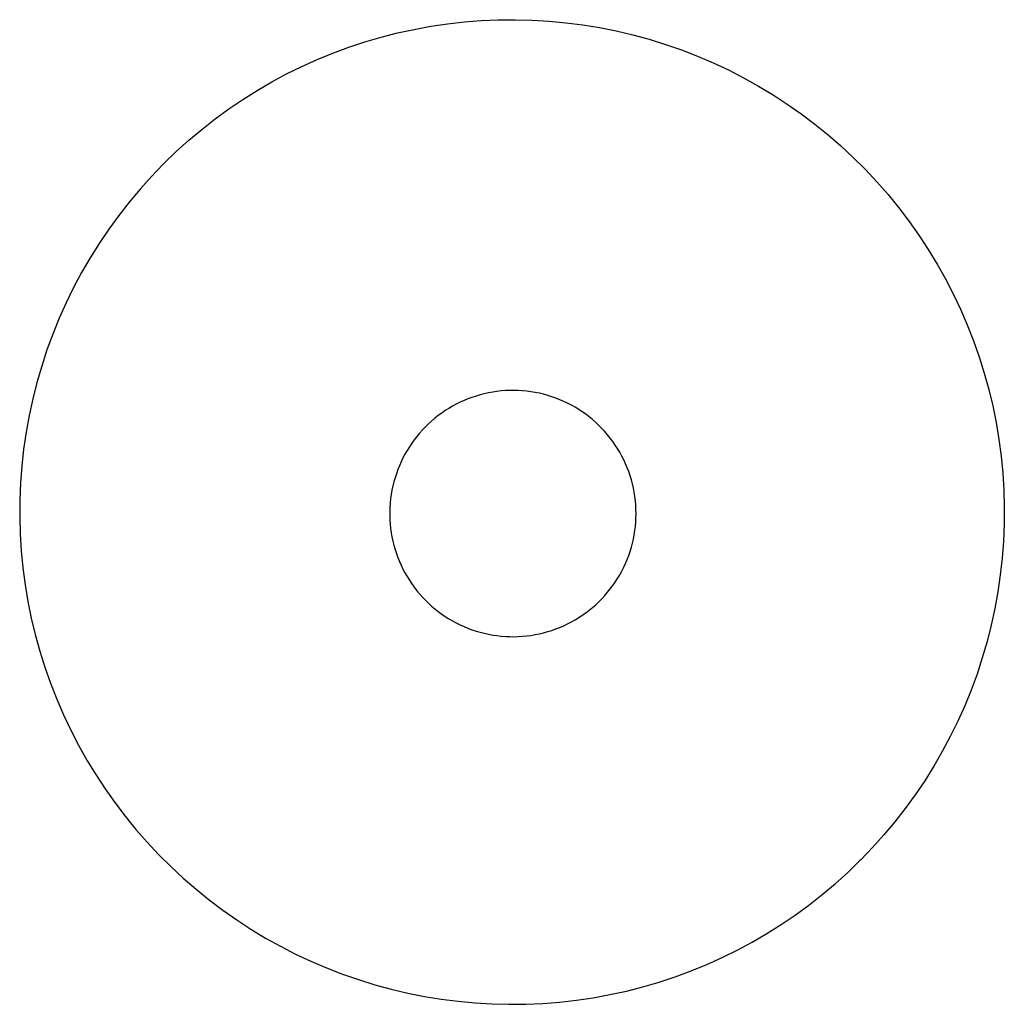
# Model space of a CAD drawing. Units: inches. Extents: x -7.9 to 14.7, y -14 to 7.9.
# Drawn here: x -3.4 to -2.9, y -3.4 to -2.9 of the extents above; entities that cross this region are included whole.
import ezdxf

# ---------------------------------------------------------------- set-up
doc = ezdxf.new("R2010")
doc.units = ezdxf.units.IN
doc.header["$MEASUREMENT"] = 0
doc.layers.add('SEAT', color=5, linetype='Continuous')

msp = doc.modelspace()

# ---------------------------------------------------------------- linework, layer by layer
at = {"layer": 'SEAT'}
for p, q in [((-3.18795, -2.93752), (-3.17983, -2.93717)), ((-3.17983, -2.93717), (-3.17171, -2.93709)), ((-3.17171, -2.93709), (-3.1636, -2.9373)), ((-3.1636, -2.9373), (-3.15546, -2.93778)), ((-3.22806, -2.94347), (-3.22013, -2.94173)), ((-3.22013, -2.94173), (-3.21214, -2.94026)), ((-3.21214, -2.94026), (-3.20411, -2.93907)), ((-3.20411, -2.93907), (-3.19604, -2.93816)), ((-3.19604, -2.93816), (-3.18795, -2.93752)), ((-3.15546, -2.93778), (-3.14734, -2.93854)), ((-3.14734, -2.93854), (-3.13925, -2.93958)), ((-3.13925, -2.93958), (-3.1312, -2.9409)), ((-3.1312, -2.9409), (-3.12321, -2.9425)), ((-3.24372, -2.94776), (-3.23593, -2.94548)), ((-3.23593, -2.94548), (-3.22806, -2.94347)), ((-3.12321, -2.9425), (-3.11527, -2.94437)), ((-3.11527, -2.94437), (-3.1074, -2.94651)), ((-3.1074, -2.94651), (-3.09962, -2.94893)), ((-3.25905, -2.95313), (-3.25143, -2.95032)), ((-3.25143, -2.95032), (-3.24372, -2.94776)), ((-3.09962, -2.94893), (-3.09191, -2.95161)), ((-3.09191, -2.95161), (-3.08431, -2.95455)), ((-3.27397, -2.95954), (-3.26656, -2.95621)), ((-3.26656, -2.95621), (-3.25905, -2.95313)), ((-3.08431, -2.95455), (-3.07681, -2.95776)), ((-3.28125, -2.96313), (-3.27397, -2.95954)), ((-3.07681, -2.95776), (-3.06943, -2.96122)), ((-3.28841, -2.96696), (-3.28125, -2.96313)), ((-3.06943, -2.96122), (-3.06217, -2.96494)), ((-3.06217, -2.96494), (-3.05505, -2.9689)), ((-3.29543, -2.97104), (-3.28841, -2.96696)), ((-3.05505, -2.9689), (-3.04806, -2.97311)), ((-3.30231, -2.97537), (-3.29543, -2.97104)), ((-3.04806, -2.97311), (-3.04123, -2.97755)), ((-3.31559, -2.9847), (-3.30903, -2.97992)), ((-3.30903, -2.97992), (-3.30231, -2.97537)), ((-3.04123, -2.97755), (-3.03455, -2.98223)), ((-3.03455, -2.98223), (-3.02804, -2.98714)), ((-3.32198, -2.98971), (-3.31559, -2.9847)), ((-3.02804, -2.98714), (-3.0217, -2.99227)), ((-3.3282, -2.99494), (-3.32198, -2.98971)), ((-3.0217, -2.99227), (-3.01554, -2.99761)), ((-3.33423, -3.00037), (-3.3282, -2.99494)), ((-3.01554, -2.99761), (-3.00957, -3.00316)), ((-3.34007, -3.00601), (-3.33423, -3.00037)), ((-3.00957, -3.00316), (-3.00379, -3.00892)), ((-3.34045, -3.00639), (-3.3461, -3.01227)), ((-3.34045, -3.00639), (-3.34008, -3.00602)), ((-3.3461, -3.01227), (-3.35155, -3.01834)), ((-3.00379, -3.00892), (-2.99822, -3.01487)), ((-2.99822, -3.01487), (-2.99285, -3.02101)), ((-3.35155, -3.01834), (-3.35678, -3.02459)), ((-2.99285, -3.02101), (-2.9877, -3.02733)), ((-3.35678, -3.02459), (-3.36179, -3.03102)), ((-3.36179, -3.03102), (-3.36658, -3.03762)), ((-2.9877, -3.02733), (-2.98278, -3.03383)), ((-2.98278, -3.03383), (-2.97808, -3.04049)), ((-3.36658, -3.03762), (-3.37114, -3.04438)), ((-2.97808, -3.04049), (-2.97361, -3.04731)), ((-3.37114, -3.04438), (-3.37546, -3.05129)), ((-2.97361, -3.04731), (-2.96938, -3.05428)), ((-3.37546, -3.05129), (-3.37954, -3.05835)), ((-2.96938, -3.05428), (-2.96539, -3.0614)), ((-3.37954, -3.05835), (-3.38338, -3.06555)), ((-2.96539, -3.0614), (-2.96165, -3.06864)), ((-3.38338, -3.06555), (-3.38696, -3.07287)), ((-2.96165, -3.06864), (-2.95816, -3.07601)), ((-3.38696, -3.07287), (-3.39029, -3.08031)), ((-2.95816, -3.07601), (-2.95493, -3.0835)), ((-3.39029, -3.08031), (-3.39336, -3.08787)), ((-2.95493, -3.0835), (-2.95196, -3.09109)), ((-3.39336, -3.08787), (-3.39617, -3.09552)), ((-2.95196, -3.09109), (-2.94925, -3.09878)), ((-3.39617, -3.09552), (-3.39871, -3.10327)), ((-2.94925, -3.09878), (-2.94681, -3.10656)), ((-3.39871, -3.10327), (-3.40099, -3.1111)), ((-2.94681, -3.10656), (-2.94464, -3.11442)), ((-3.40099, -3.1111), (-3.40299, -3.119)), ((-3.1865, -3.11652), (-3.18849, -3.11703)), ((-3.1845, -3.11608), (-3.1865, -3.11652)), ((-3.18248, -3.11571), (-3.1845, -3.11608)), ((-3.18046, -3.11541), (-3.18248, -3.11571)), ((-3.17842, -3.11518), (-3.18046, -3.11541)), ((-3.17638, -3.11502), (-3.17842, -3.11518)), ((-3.17433, -3.11493), (-3.17638, -3.11502)), ((-3.17228, -3.11491), (-3.17433, -3.11493)), ((-3.17023, -3.11497), (-3.17228, -3.11491)), ((-3.16818, -3.11509), (-3.17023, -3.11497)), ((-3.16614, -3.11529), (-3.16818, -3.11509)), ((-3.16411, -3.11555), (-3.16614, -3.11529)), ((-3.16209, -3.11589), (-3.16411, -3.11555)), ((-3.16008, -3.11629), (-3.16209, -3.11589)), ((-3.15809, -3.11677), (-3.16008, -3.11629)), ((-3.15611, -3.11731), (-3.15809, -3.11677)), ((-2.94464, -3.11442), (-2.94274, -3.12235)), ((-3.40299, -3.119), (-3.40472, -3.12697)), ((-3.19992, -3.12151), (-3.20173, -3.12248)), ((-3.19808, -3.1206), (-3.19992, -3.12151)), ((-3.19622, -3.11975), (-3.19808, -3.1206)), ((-3.19432, -3.11897), (-3.19622, -3.11975)), ((-3.1924, -3.11826), (-3.19432, -3.11897)), ((-3.19045, -3.11761), (-3.1924, -3.11826)), ((-3.18849, -3.11703), (-3.19045, -3.11761)), ((-3.15415, -3.11793), (-3.15611, -3.11731)), ((-3.15222, -3.11861), (-3.15415, -3.11793)), ((-3.15031, -3.11936), (-3.15222, -3.11861)), ((-3.14843, -3.12017), (-3.15031, -3.11936)), ((-3.14658, -3.12105), (-3.14843, -3.12017)), ((-3.14476, -3.12199), (-3.14658, -3.12105)), ((-3.20692, -3.12577), (-3.20857, -3.12698)), ((-3.20523, -3.12461), (-3.20692, -3.12577)), ((-3.20349, -3.12352), (-3.20523, -3.12461)), ((-3.20173, -3.12248), (-3.20349, -3.12352)), ((-3.14297, -3.12299), (-3.14476, -3.12199)), ((-3.14122, -3.12406), (-3.14297, -3.12299)), ((-3.1395, -3.12518), (-3.14122, -3.12406)), ((-3.13783, -3.12637), (-3.1395, -3.12518)), ((-2.94274, -3.12235), (-2.94112, -3.13034)), ((-3.40472, -3.12697), (-3.40617, -3.13499)), ((-3.21326, -3.13096), (-3.21473, -3.13239)), ((-3.21175, -3.12958), (-3.21326, -3.13096)), ((-3.21018, -3.12825), (-3.21175, -3.12958)), ((-3.20857, -3.12698), (-3.21018, -3.12825)), ((-3.1362, -3.12761), (-3.13783, -3.12637)), ((-3.13461, -3.12891), (-3.1362, -3.12761)), ((-3.13307, -3.13026), (-3.13461, -3.12891)), ((-3.13158, -3.13167), (-3.13307, -3.13026)), ((-2.94112, -3.13034), (-2.93977, -3.13839)), ((-3.40617, -3.13499), (-3.40735, -3.14306)), ((-3.21751, -3.1354), (-3.21883, -3.13697)), ((-3.21615, -3.13387), (-3.21751, -3.1354)), ((-3.21473, -3.13239), (-3.21615, -3.13387)), ((-3.13014, -3.13312), (-3.13158, -3.13167)), ((-3.12875, -3.13463), (-3.13014, -3.13312)), ((-3.12741, -3.13618), (-3.12875, -3.13463)), ((-3.22128, -3.14026), (-3.22242, -3.14196)), ((-3.22008, -3.13859), (-3.22128, -3.14026)), ((-3.21883, -3.13697), (-3.22008, -3.13859)), ((-3.12612, -3.13778), (-3.12741, -3.13618)), ((-3.12489, -3.13942), (-3.12612, -3.13778)), ((-3.12372, -3.1411), (-3.12489, -3.13942)), ((-2.93977, -3.13839), (-2.93871, -3.14647)), ((-3.40735, -3.14306), (-3.40824, -3.15117)), ((-3.2235, -3.1437), (-3.22452, -3.14548)), ((-3.22242, -3.14196), (-3.2235, -3.1437)), ((-3.12261, -3.14282), (-3.12372, -3.1411)), ((-3.12156, -3.14459), (-3.12261, -3.14282)), ((-3.12057, -3.14638), (-3.12156, -3.14459)), ((-3.22637, -3.14914), (-3.2272, -3.15101)), ((-3.22548, -3.14729), (-3.22637, -3.14914)), ((-3.22452, -3.14548), (-3.22548, -3.14729)), ((-3.11965, -3.14821), (-3.12057, -3.14638)), ((-3.11879, -3.15007), (-3.11965, -3.14821)), ((-2.93871, -3.14647), (-2.93792, -3.15459)), ((-3.40824, -3.15117), (-3.40886, -3.1593)), ((-3.22797, -3.15291), (-3.22866, -3.15484)), ((-3.2272, -3.15101), (-3.22797, -3.15291)), ((-3.11799, -3.15196), (-3.11879, -3.15007)), ((-3.11726, -3.15387), (-3.11799, -3.15196)), ((-3.1166, -3.15581), (-3.11726, -3.15387)), ((-2.93792, -3.15459), (-2.93741, -3.16272)), ((-3.40886, -3.1593), (-3.40919, -3.16745)), ((-3.22986, -3.15876), (-3.23035, -3.16075)), ((-3.22929, -3.15679), (-3.22986, -3.15876)), ((-3.22866, -3.15484), (-3.22929, -3.15679)), ((-3.116, -3.15777), (-3.1166, -3.15581)), ((-3.11547, -3.15976), (-3.116, -3.15777)), ((-3.23077, -3.16276), (-3.23113, -3.16478)), ((-3.23035, -3.16075), (-3.23077, -3.16276)), ((-3.11501, -3.16175), (-3.11547, -3.15976)), ((-3.11462, -3.16377), (-3.11501, -3.16175)), ((-3.1143, -3.16579), (-3.11462, -3.16377)), ((-2.93741, -3.16272), (-2.93718, -3.17088)), ((-3.40919, -3.16745), (-3.40925, -3.1756)), ((-3.23162, -3.16885), (-3.23177, -3.17089)), ((-3.23141, -3.16681), (-3.23162, -3.16885)), ((-3.23113, -3.16478), (-3.23141, -3.16681)), ((-3.11406, -3.16783), (-3.1143, -3.16579)), ((-3.11388, -3.16987), (-3.11406, -3.16783)), ((-3.23177, -3.17089), (-3.23184, -3.17294)), ((-3.23184, -3.17294), (-3.23184, -3.17499)), ((-3.11377, -3.17192), (-3.11388, -3.16987)), ((-3.11374, -3.17396), (-3.11377, -3.17192)), ((-2.93718, -3.17088), (-2.93724, -3.17903)), ((-3.40925, -3.1756), (-3.40902, -3.18375)), ((-3.23184, -3.17499), (-3.23177, -3.17704)), ((-3.23177, -3.17704), (-3.23162, -3.17908)), ((-3.11406, -3.1801), (-3.11388, -3.17806)), ((-3.11388, -3.17806), (-3.11377, -3.17601)), ((-3.11377, -3.17601), (-3.11374, -3.17396)), ((-3.23162, -3.17908), (-3.23141, -3.18112)), ((-3.23141, -3.18112), (-3.23113, -3.18315)), ((-3.11462, -3.18416), (-3.1143, -3.18214)), ((-3.1143, -3.18214), (-3.11406, -3.1801)), ((-2.93724, -3.17903), (-2.93757, -3.18718)), ((-3.40902, -3.18375), (-3.40851, -3.19189)), ((-3.23113, -3.18315), (-3.23077, -3.18517)), ((-3.23077, -3.18517), (-3.23035, -3.18718)), ((-3.23035, -3.18718), (-3.22986, -3.18917)), ((-3.11547, -3.18817), (-3.11501, -3.18618)), ((-3.11501, -3.18618), (-3.11462, -3.18416)), ((-2.93757, -3.18718), (-2.93819, -3.19531)), ((-3.40851, -3.19189), (-3.40772, -3.2)), ((-3.22986, -3.18917), (-3.22929, -3.19114)), ((-3.22929, -3.19114), (-3.22866, -3.19309)), ((-3.11726, -3.19406), (-3.1166, -3.19212)), ((-3.1166, -3.19212), (-3.116, -3.19015)), ((-3.116, -3.19015), (-3.11547, -3.18817)), ((-3.22866, -3.19309), (-3.22797, -3.19502)), ((-3.22797, -3.19502), (-3.2272, -3.19692)), ((-3.2272, -3.19692), (-3.22637, -3.19879)), ((-3.11879, -3.19786), (-3.11799, -3.19597)), ((-3.11799, -3.19597), (-3.11726, -3.19406)), ((-2.93819, -3.19531), (-2.93909, -3.20341)), ((-3.40772, -3.2), (-3.40665, -3.20809)), ((-3.22637, -3.19879), (-3.22548, -3.20064)), ((-3.22548, -3.20064), (-3.22452, -3.20245)), ((-3.12156, -3.20334), (-3.12057, -3.20155)), ((-3.12057, -3.20155), (-3.11965, -3.19972)), ((-3.11965, -3.19972), (-3.11879, -3.19786)), ((-3.22452, -3.20245), (-3.2235, -3.20423)), ((-3.2235, -3.20423), (-3.22242, -3.20597)), ((-3.22242, -3.20597), (-3.22128, -3.20767)), ((-3.12372, -3.20683), (-3.12261, -3.2051)), ((-3.12261, -3.2051), (-3.12156, -3.20334)), ((-2.93909, -3.20341), (-2.94026, -3.21148)), ((-3.40665, -3.20809), (-3.4053, -3.21613)), ((-3.22128, -3.20767), (-3.22008, -3.20934)), ((-3.22008, -3.20934), (-3.21883, -3.21096)), ((-3.21883, -3.21096), (-3.21751, -3.21253)), ((-3.12741, -3.21175), (-3.12612, -3.21015)), ((-3.12612, -3.21015), (-3.12489, -3.20851)), ((-3.12489, -3.20851), (-3.12372, -3.20683)), ((-3.21751, -3.21253), (-3.21615, -3.21406)), ((-3.21615, -3.21406), (-3.21473, -3.21554)), ((-3.21473, -3.21554), (-3.21326, -3.21697)), ((-3.13158, -3.21626), (-3.13014, -3.21481)), ((-3.13014, -3.21481), (-3.12875, -3.2133)), ((-3.12875, -3.2133), (-3.12741, -3.21175)), ((-2.94026, -3.21148), (-2.94172, -3.2195)), ((-3.4053, -3.21613), (-3.40368, -3.22412)), ((-3.21326, -3.21697), (-3.21175, -3.21835)), ((-3.21175, -3.21835), (-3.21018, -3.21968)), ((-3.21018, -3.21968), (-3.20857, -3.22095)), ((-3.13783, -3.22156), (-3.1362, -3.22032)), ((-3.1362, -3.22032), (-3.13461, -3.21902)), ((-3.13461, -3.21902), (-3.13307, -3.21767)), ((-3.13307, -3.21767), (-3.13158, -3.21626)), ((-2.94172, -3.2195), (-2.94345, -3.22747)), ((-3.40368, -3.22412), (-3.40178, -3.23205)), ((-3.20857, -3.22095), (-3.20692, -3.22216)), ((-3.20692, -3.22216), (-3.20523, -3.22332)), ((-3.20523, -3.22332), (-3.20349, -3.22441)), ((-3.20349, -3.22441), (-3.20173, -3.22545)), ((-3.20173, -3.22545), (-3.19992, -3.22642)), ((-3.14476, -3.22594), (-3.14297, -3.22494)), ((-3.14297, -3.22494), (-3.14122, -3.22387)), ((-3.14122, -3.22387), (-3.1395, -3.22274)), ((-3.1395, -3.22274), (-3.13783, -3.22156)), ((-3.19992, -3.22642), (-3.19808, -3.22733)), ((-3.19808, -3.22733), (-3.19622, -3.22818)), ((-3.19622, -3.22818), (-3.19432, -3.22896)), ((-3.19432, -3.22896), (-3.1924, -3.22967)), ((-3.1924, -3.22967), (-3.19045, -3.23032)), ((-3.15611, -3.23061), (-3.15415, -3.23)), ((-3.15415, -3.23), (-3.15222, -3.22932)), ((-3.15222, -3.22932), (-3.15031, -3.22857)), ((-3.15031, -3.22857), (-3.14843, -3.22776)), ((-3.14843, -3.22776), (-3.14658, -3.22688)), ((-3.14658, -3.22688), (-3.14476, -3.22594)), ((-2.94345, -3.22747), (-2.94545, -3.23538)), ((-3.40178, -3.23205), (-3.39961, -3.23991)), ((-3.19045, -3.23032), (-3.18849, -3.2309)), ((-3.18849, -3.2309), (-3.1865, -3.23141)), ((-3.1865, -3.23141), (-3.1845, -3.23185)), ((-3.1845, -3.23185), (-3.18248, -3.23222)), ((-3.18248, -3.23222), (-3.18046, -3.23252)), ((-3.18046, -3.23252), (-3.17842, -3.23275)), ((-3.17842, -3.23275), (-3.17638, -3.23291)), ((-3.17638, -3.23291), (-3.17433, -3.233)), ((-3.17433, -3.233), (-3.17228, -3.23302)), ((-3.17228, -3.23302), (-3.17023, -3.23296)), ((-3.17023, -3.23296), (-3.16818, -3.23284)), ((-3.16818, -3.23284), (-3.16614, -3.23264)), ((-3.16614, -3.23264), (-3.16411, -3.23238)), ((-3.16411, -3.23238), (-3.16209, -3.23204)), ((-3.16209, -3.23204), (-3.16008, -3.23164)), ((-3.16008, -3.23164), (-3.15809, -3.23116)), ((-3.15809, -3.23116), (-3.15611, -3.23061)), ((-2.94545, -3.23538), (-2.94773, -3.24321)), ((-3.39961, -3.23991), (-3.39717, -3.24769)), ((-2.94773, -3.24321), (-2.95027, -3.25095)), ((-3.39717, -3.24769), (-3.39446, -3.25538)), ((-2.95027, -3.25095), (-2.95308, -3.25861)), ((-3.39446, -3.25538), (-3.39149, -3.26297)), ((-3.39149, -3.26297), (-3.38826, -3.27046)), ((-2.95308, -3.25861), (-2.95615, -3.26616)), ((-2.95615, -3.26616), (-2.95948, -3.2736)), ((-3.38826, -3.27046), (-3.38477, -3.27783)), ((-2.95948, -3.2736), (-2.96307, -3.28093)), ((-3.38477, -3.27783), (-3.38103, -3.28507)), ((-2.96307, -3.28093), (-2.9669, -3.28812)), ((-3.38103, -3.28507), (-3.37704, -3.29218)), ((-2.9669, -3.28812), (-2.97099, -3.29518)), ((-3.37704, -3.29218), (-3.37281, -3.29915)), ((-2.97099, -3.29518), (-2.97531, -3.30209)), ((-3.37281, -3.29915), (-3.36834, -3.30597)), ((-2.97531, -3.30209), (-2.97987, -3.30885)), ((-3.36834, -3.30597), (-3.36364, -3.31263)), ((-2.97987, -3.30885), (-2.98466, -3.31545)), ((-3.36364, -3.31263), (-3.35871, -3.31913)), ((-3.35871, -3.31913), (-3.35356, -3.32545)), ((-2.98466, -3.31545), (-2.98968, -3.32188)), ((-2.98968, -3.32188), (-2.99491, -3.32813)), ((-3.35356, -3.32545), (-3.34819, -3.33159)), ((-2.99491, -3.32813), (-3.00036, -3.3342)), ((-3.34819, -3.33159), (-3.34262, -3.33754)), ((-3.34262, -3.33754), (-3.33684, -3.3433)), ((-3.00036, -3.3342), (-3.00601, -3.34008)), ((-3.33684, -3.3433), (-3.33087, -3.34885)), ((-3.01222, -3.34609), (-3.00638, -3.34045)), ((-3.00601, -3.34008), (-3.00638, -3.34045)), ((-3.01825, -3.35153), (-3.01222, -3.34609)), ((-3.33087, -3.34885), (-3.32471, -3.35419)), ((-3.02447, -3.35675), (-3.01825, -3.35153)), ((-3.32471, -3.35419), (-3.31837, -3.35932)), ((-3.03086, -3.36176), (-3.02447, -3.35675)), ((-3.31837, -3.35932), (-3.31186, -3.36423)), ((-3.03742, -3.36654), (-3.03086, -3.36176)), ((-3.31186, -3.36423), (-3.30518, -3.3689)), ((-3.04414, -3.37109), (-3.03742, -3.36654)), ((-3.30518, -3.3689), (-3.29835, -3.37335)), ((-3.05101, -3.37541), (-3.04414, -3.37109)), ((-3.29835, -3.37335), (-3.29136, -3.37756)), ((-3.05803, -3.37949), (-3.05101, -3.37541)), ((-3.29136, -3.37756), (-3.28423, -3.38152)), ((-3.06519, -3.38333), (-3.05803, -3.37949)), ((-3.28423, -3.38152), (-3.27698, -3.38523)), ((-3.27698, -3.38523), (-3.26959, -3.38869)), ((-3.07247, -3.38691), (-3.06519, -3.38333)), ((-3.26959, -3.38869), (-3.2621, -3.3919)), ((-3.08739, -3.39332), (-3.07987, -3.39024)), ((-3.07987, -3.39024), (-3.07247, -3.38691)), ((-3.2621, -3.3919), (-3.25449, -3.39484)), ((-3.25449, -3.39484), (-3.24679, -3.39753)), ((-3.095, -3.39613), (-3.08739, -3.39332)), ((-3.24679, -3.39753), (-3.239, -3.39994)), ((-3.239, -3.39994), (-3.23114, -3.40208)), ((-3.1105, -3.40097), (-3.10271, -3.39869)), ((-3.10271, -3.39869), (-3.095, -3.39613)), ((-3.23114, -3.40208), (-3.2232, -3.40395)), ((-3.2232, -3.40395), (-3.2152, -3.40555)), ((-3.13428, -3.40619), (-3.12629, -3.40472)), ((-3.12629, -3.40472), (-3.11836, -3.40298)), ((-3.11836, -3.40298), (-3.1105, -3.40097)), ((-3.2152, -3.40555), (-3.20716, -3.40687)), ((-3.20716, -3.40687), (-3.19907, -3.40791)), ((-3.19907, -3.40791), (-3.19095, -3.40867)), ((-3.19095, -3.40867), (-3.18281, -3.40915)), ((-3.18281, -3.40915), (-3.1747, -3.40935)), ((-3.1747, -3.40935), (-3.16658, -3.40928)), ((-3.16658, -3.40928), (-3.15847, -3.40892)), ((-3.15847, -3.40892), (-3.15038, -3.40829)), ((-3.15038, -3.40829), (-3.14231, -3.40738)), ((-3.14231, -3.40738), (-3.13428, -3.40619))]:
    msp.add_line(p, q, dxfattribs=at)

doc.saveas('drawing.dxf')
